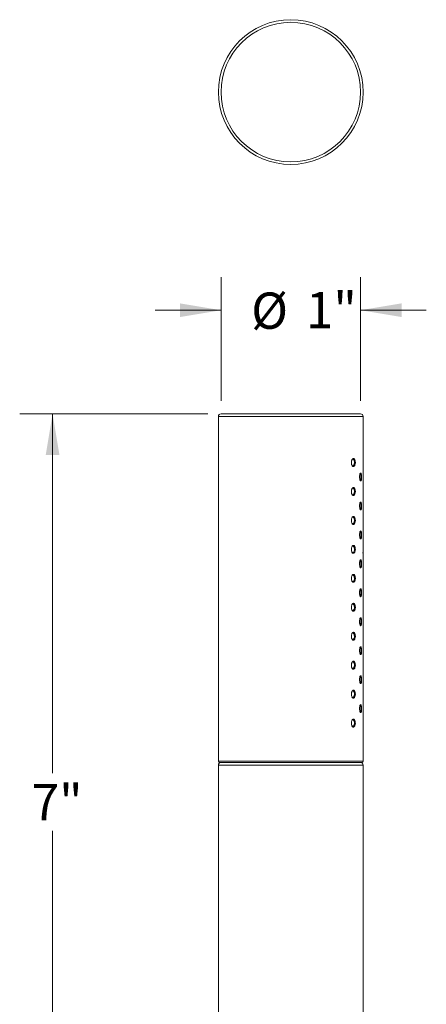
# Model space of a CAD drawing. Units: inches. Extents: x 2.5 to 15.7, y 0.2 to 7.7.
# Drawn here: x 2.5 to 4, y 4 to 7.7 of the extents above; entities that cross this region are included whole.
import ezdxf

# ---------------------------------------------------------------- set-up
doc = ezdxf.new("R2010")
doc.units = ezdxf.units.IN
doc.header["$MEASUREMENT"] = 0
doc.styles.add('SLDTEXTSTYLE3', font='TXT', dxfattribs={"width": 0.75})
doc.dimstyles.new('SLDDIMSTYLE0', dxfattribs={"dimtxt": 0.137795, "dimasz": 0.156, "dimexe": 0, "dimexo": 0.0625, "dimgap": 0.034449, "dimtad": 0, "dimtih": 1, "dimtoh": 1, "dimdec": 3, "dimlfac": 2, "dimrnd": 1e-09, "dimzin": 12, "dimdsep": 46, "dimlunit": 5, "dimtxsty": 'SLDTEXTSTYLE3', "dimsah": 1, "dimcen": 0.09, "dimadec": 0, "dimazin": 3, "dimtfac": 1, "dimtmove": 0, "dimatfit": 0, "dimfxl": 0, "dimfrac": 2, "dimtolj": 1, "dimtzin": 12, "dimarcsym": 0})
doc.dimstyles.new('SLDDIMSTYLE1', dxfattribs={"dimtxt": 0.137795, "dimasz": 0.156, "dimexe": 0, "dimexo": 0.0625, "dimgap": 0.034449, "dimtad": 0, "dimtih": 1, "dimtoh": 1, "dimdec": 3, "dimlfac": 2, "dimrnd": 1e-09, "dimzin": 12, "dimdsep": 46, "dimlunit": 5, "dimtxsty": 'SLDTEXTSTYLE3', "dimsah": 1, "dimcen": 0.09, "dimadec": 0, "dimazin": 3, "dimtfac": 1, "dimtofl": 0, "dimtmove": 0, "dimatfit": 3, "dimfxl": 0, "dimfrac": 2, "dimtolj": 1, "dimtzin": 12, "dimarcsym": 0})

# ---------------------------------------------------------------- blocks, each defined once
blk = doc.blocks.new('_D')
at = {"color": 7, "linetype": 'Continuous', "lineweight": 0}
for p, q in [((3.2551, 6.263), (3.2551, 6.7317)), ((3.7851, 6.263), (3.7851, 6.7317)), ((3.2551, 6.6067), (3.0051, 6.6067)), ((3.7851, 6.6067), (4.0351, 6.6067))]:
    blk.add_line(p, q, dxfattribs=at)
for points in [[(3.2551, 6.6067), (3.0991, 6.6327), (3.0991, 6.5807)], [(3.7851, 6.6067), (3.9411, 6.5807), (3.9411, 6.6327)]]:
    blk.add_solid(points, dxfattribs=at)
at = {"color": 7, "linetype": 'Continuous', "lineweight": 0, "char_height": 0.1378, "attachment_point": 1, "style": 'SLDTEXTSTYLE3'}
for s, insert in [('%%c', (3.3698, 6.6739)), ('1"', (3.5776, 6.676))]:
    blk.add_mtext(s, dxfattribs=dict(at, insert=insert))
blk = doc.blocks.new('_D_1')
at = {"color": 7, "linetype": 'Continuous', "lineweight": 0}
for p, q in [((3.2051, 6.213), (2.4902, 6.213)), ((2.6152, 6.213), (2.6152, 4.8472)), ((2.6152, 2.713), (2.6152, 4.6284)), ((3.2051, 2.713), (2.4902, 2.713))]:
    blk.add_line(p, q, dxfattribs=at)
for points in [[(2.6152, 6.213), (2.5892, 6.057), (2.6412, 6.057)], [(2.6152, 2.713), (2.6412, 2.869), (2.5892, 2.869)]]:
    blk.add_solid(points, dxfattribs=at)
at = {"color": 7, "linetype": 'Continuous', "lineweight": 0, "insert": (2.5359, 4.8061), "char_height": 0.1378, "attachment_point": 1, "style": 'SLDTEXTSTYLE3'}
blk.add_mtext('7"', dxfattribs=at)

msp = doc.modelspace()

# ---------------------------------------------------------------- linework, layer by layer
at = {"color": 7, "linetype": 'Continuous', "lineweight": 15}
for p, q in [((3.25513, 6.213), (3.78513, 6.213)), ((3.24513, 6.203), (3.24513, 4.893)), ((3.79513, 6.04298), (3.79513, 6.203)), ((3.79513, 5.93298), (3.79513, 6.01317)), ((3.79513, 5.82298), (3.79513, 5.90317)), ((3.79513, 5.71298), (3.79513, 5.79317)), ((3.79513, 5.60298), (3.79513, 5.68317)), ((3.79513, 5.49298), (3.79513, 5.57317)), ((3.79513, 5.38298), (3.79513, 5.46317)), ((3.79513, 5.27298), (3.79513, 5.35317)), ((3.79513, 5.16298), (3.79513, 5.24317)), ((3.79513, 5.05298), (3.79513, 5.13317)), ((3.79513, 4.893), (3.79513, 5.02317)), ((3.24513, 4.878), (3.24513, 2.723)), ((3.52013, 4.888), (3.25013, 4.888)), ((3.79013, 4.888), (3.52013, 4.888)), ((3.79513, 2.723), (3.79513, 4.878))]:
    msp.add_line(p, q, dxfattribs=at)
at = {"color": 8, "linetype": 'Continuous', "lineweight": 15}
for p, q in [((3.79513, 6.203), (3.24513, 6.203)), ((3.24513, 4.893), (3.52013, 4.893)), ((3.79513, 4.878), (3.24513, 4.878)), ((3.52013, 4.893), (3.79513, 4.893))]:
    msp.add_line(p, q, dxfattribs=at)
at = {"color": 7, "linetype": 'Continuous', "lineweight": 15}
for radius in [0.275, 0.265]:
    msp.add_circle((3.52013, 7.43556), radius, dxfattribs=at)
for centre, radius, start, end in [((3.25513, 6.203), 0.01, 90, 180), ((3.78513, 6.203), 0.01, 0, 90), ((3.79263, 5.683), 0.0025, 3.153, 90.82665), ((3.25013, 4.893), 0.005, 180, 270), ((3.25513, 4.878), 0.01, 90, 180), ((3.78513, 4.878), 0.01, 0, 90), ((3.79013, 4.893), 0.005, 270, 0)]:
    msp.add_arc(centre, radius, start, end, dxfattribs=at)
for points, knots in [([(3.7655, 6.028), (3.76549, 6.02738), (3.76545, 6.02509), (3.7649, 6.0212), (3.7635, 6.01706), (3.76149, 6.01414), (3.75906, 6.01279), (3.75646, 6.01314), (3.754, 6.01517), (3.75196, 6.01863), (3.75079, 6.02262), (3.75027, 6.02698), (3.75042, 6.03149), (3.75152, 6.03621), (3.75339, 6.04002), (3.75577, 6.04246), (3.75836, 6.04328), (3.76086, 6.04239), (3.76301, 6.03987), (3.76458, 6.03602), (3.76538, 6.03182), (3.76547, 6.02907), (3.7655, 6.028)], [0, 0, 0, 0, 0.0195632, 0.0729511, 0.1265003, 0.1802818, 0.2341864, 0.2880516, 0.3418127, 0.3954839, 0.4490534, 0.4830739, 0.5364379, 0.5898728, 0.6434971, 0.697336, 0.7512428, 0.8050761, 0.8588067, 0.9124495, 0.9659785, 1, 1, 1, 1]), ([(3.76202, 6.028), (3.76199, 6.02889), (3.76193, 6.03118), (3.76128, 6.03468), (3.76, 6.03789), (3.75824, 6.04), (3.75619, 6.0407), (3.75429, 6.04025), (3.75327, 6.03906), (3.75288, 6.03861)], [0, 0, 0, 0, 0.1019877, 0.2622166, 0.4224369, 0.5827561, 0.7424469, 0.9026318, 1, 1, 1, 1]), ([(3.75305, 6.01715), (3.75357, 6.01665), (3.75475, 6.01552), (3.75677, 6.01535), (3.75876, 6.01645), (3.7604, 6.01889), (3.76153, 6.02234), (3.76198, 6.02558), (3.76201, 6.02749), (3.76202, 6.028)], [0, 0, 0, 0, 0.127789, 0.290243, 0.452918, 0.6156123, 0.7780936, 0.940462, 1, 1, 1, 1]), ([(3.79512, 6.01317), (3.79512, 6.01319), (3.79512, 6.01322), (3.79501, 6.0152), (3.79487, 6.01862), (3.79476, 6.02262), (3.79471, 6.02698), (3.79472, 6.03148), (3.79483, 6.03622), (3.79497, 6.03999), (3.7951, 6.04253), (3.79512, 6.04283), (3.79513, 6.04298)], [0, 0, 0, 0, 0.0759293, 0.1834835, 0.2908579, 0.398029, 0.4660903, 0.5728502, 0.6797518, 0.7870324, 0.8947423, 1, 1, 1, 1]), ([(3.7951, 6.04233), (3.7951, 6.04235), (3.79513, 6.04291), (3.79513, 6.04288), (3.79513, 6.04286)], [0, 0, 0, 0, 0.0263875, 1, 1, 1, 1]), ([(3.78928, 5.973), (3.78927, 5.97238), (3.78925, 5.97009), (3.789, 5.9662), (3.78835, 5.96206), (3.78739, 5.95914), (3.78617, 5.95779), (3.78481, 5.95814), (3.78348, 5.96017), (3.78235, 5.96363), (3.78169, 5.96762), (3.78139, 5.97198), (3.78148, 5.97649), (3.7821, 5.98121), (3.78314, 5.98502), (3.78444, 5.98746), (3.78581, 5.98828), (3.78708, 5.98739), (3.78812, 5.98487), (3.78886, 5.98102), (3.78923, 5.97682), (3.78926, 5.97407), (3.78928, 5.973)], [0, 0, 0, 0, 0.0195632, 0.0729511, 0.1265003, 0.1802818, 0.2341864, 0.2880516, 0.3418127, 0.3954839, 0.4490534, 0.4830739, 0.5364379, 0.5898728, 0.6434971, 0.697336, 0.7512428, 0.8050761, 0.8588067, 0.9124495, 0.9659785, 1, 1, 1, 1]), ([(3.78334, 5.96064), (3.78345, 5.9606), (3.78393, 5.96042), (3.78468, 5.96152), (3.78546, 5.96387), (3.78597, 5.96735), (3.78616, 5.97058), (3.78618, 5.97249), (3.78618, 5.973)], [0, 0, 0, 0, 0.0628429, 0.2776376, 0.4924577, 0.7069967, 0.9213866, 1, 1, 1, 1]), ([(3.78618, 5.973), (3.78617, 5.97389), (3.78614, 5.97619), (3.78585, 5.97967), (3.78527, 5.98292), (3.78442, 5.98488), (3.78373, 5.98572), (3.78335, 5.98549), (3.78335, 5.98548)], [0, 0, 0, 0, 0.1366778, 0.3514071, 0.5661248, 0.7809751, 0.9949831, 1, 1, 1, 1]), ([(3.7655, 5.918), (3.76549, 5.91738), (3.76545, 5.91509), (3.7649, 5.9112), (3.7635, 5.90706), (3.76149, 5.90414), (3.75906, 5.90279), (3.75646, 5.90314), (3.754, 5.90517), (3.75196, 5.90863), (3.75079, 5.91262), (3.75027, 5.91698), (3.75042, 5.92149), (3.75152, 5.92621), (3.75339, 5.93002), (3.75577, 5.93246), (3.75836, 5.93328), (3.76086, 5.93239), (3.76301, 5.92987), (3.76458, 5.92602), (3.76538, 5.92182), (3.76547, 5.91907), (3.7655, 5.918)], [0, 0, 0, 0, 0.0195632, 0.0729511, 0.1265003, 0.1802818, 0.2341864, 0.2880516, 0.3418127, 0.3954839, 0.4490534, 0.4830739, 0.5364379, 0.5898728, 0.6434971, 0.697336, 0.7512428, 0.8050761, 0.8588067, 0.9124495, 0.9659785, 1, 1, 1, 1]), ([(3.75278, 5.90737), (3.75339, 5.90678), (3.75466, 5.90555), (3.75677, 5.90534), (3.75876, 5.90645), (3.7604, 5.90889), (3.76153, 5.91234), (3.76198, 5.91558), (3.76201, 5.91749), (3.76202, 5.918)], [0, 0, 0, 0, 0.146174, 0.3052037, 0.4644497, 0.6237146, 0.7827711, 0.941717, 1, 1, 1, 1]), ([(3.76202, 5.918), (3.76199, 5.91889), (3.76193, 5.92118), (3.76128, 5.92468), (3.76, 5.92789), (3.75824, 5.93), (3.75619, 5.9307), (3.75429, 5.93025), (3.75327, 5.92906), (3.75288, 5.92861)], [0, 0, 0, 0, 0.1019877, 0.2622166, 0.4224369, 0.5827561, 0.7424469, 0.9026318, 1, 1, 1, 1]), ([(3.79512, 5.90317), (3.79512, 5.90319), (3.79512, 5.90322), (3.79501, 5.9052), (3.79487, 5.90862), (3.79476, 5.91262), (3.79471, 5.91698), (3.79472, 5.92148), (3.79483, 5.92622), (3.79497, 5.92999), (3.7951, 5.93253), (3.79512, 5.93283), (3.79513, 5.93298)], [0, 0, 0, 0, 0.0759293, 0.1834835, 0.2908579, 0.398029, 0.4660903, 0.5728502, 0.6797518, 0.7870324, 0.8947423, 1, 1, 1, 1]), ([(3.7951, 5.93233), (3.7951, 5.93235), (3.79513, 5.93291), (3.79513, 5.93288), (3.79513, 5.93286)], [0, 0, 0, 0, 0.0263875, 1, 1, 1, 1]), ([(3.78928, 5.863), (3.78927, 5.86238), (3.78925, 5.86009), (3.789, 5.8562), (3.78835, 5.85206), (3.78739, 5.84914), (3.78617, 5.84779), (3.78481, 5.84814), (3.78348, 5.85017), (3.78235, 5.85363), (3.78169, 5.85762), (3.78139, 5.86198), (3.78148, 5.86649), (3.7821, 5.87121), (3.78314, 5.87502), (3.78444, 5.87746), (3.78581, 5.87828), (3.78708, 5.87739), (3.78812, 5.87487), (3.78886, 5.87102), (3.78923, 5.86682), (3.78926, 5.86407), (3.78928, 5.863)], [0, 0, 0, 0, 0.0195632, 0.0729511, 0.1265003, 0.1802818, 0.2341864, 0.2880516, 0.3418127, 0.3954839, 0.4490534, 0.4830739, 0.5364379, 0.5898728, 0.6434971, 0.697336, 0.7512428, 0.8050761, 0.8588067, 0.9124495, 0.9659785, 1, 1, 1, 1]), ([(3.78618, 5.863), (3.78617, 5.86389), (3.78614, 5.86619), (3.78585, 5.86967), (3.78527, 5.87292), (3.78442, 5.87488), (3.78373, 5.87572), (3.78335, 5.87549), (3.78335, 5.87548)], [0, 0, 0, 0, 0.1366778, 0.3514071, 0.5661248, 0.7809751, 0.9949831, 1, 1, 1, 1]), ([(3.78334, 5.85064), (3.78345, 5.8506), (3.78393, 5.85042), (3.78468, 5.85152), (3.78546, 5.85387), (3.78597, 5.85735), (3.78616, 5.86058), (3.78618, 5.86249), (3.78618, 5.863)], [0, 0, 0, 0, 0.0628429, 0.2776376, 0.4924577, 0.7069967, 0.9213866, 1, 1, 1, 1]), ([(3.7655, 5.808), (3.76549, 5.80738), (3.76545, 5.80509), (3.7649, 5.8012), (3.7635, 5.79706), (3.76149, 5.79414), (3.75906, 5.79279), (3.75646, 5.79314), (3.754, 5.79517), (3.75196, 5.79863), (3.75079, 5.80262), (3.75027, 5.80698), (3.75042, 5.81149), (3.75152, 5.81621), (3.75339, 5.82002), (3.75577, 5.82246), (3.75836, 5.82328), (3.76086, 5.82239), (3.76301, 5.81987), (3.76458, 5.81602), (3.76538, 5.81182), (3.76547, 5.80907), (3.7655, 5.808)], [0, 0, 0, 0, 0.0195632, 0.0729511, 0.1265003, 0.1802818, 0.2341864, 0.2880516, 0.3418127, 0.3954839, 0.4490534, 0.4830739, 0.5364379, 0.5898728, 0.6434971, 0.697336, 0.7512428, 0.8050761, 0.8588067, 0.9124495, 0.9659785, 1, 1, 1, 1]), ([(3.75278, 5.79737), (3.75339, 5.79678), (3.75466, 5.79555), (3.75677, 5.79534), (3.75876, 5.79645), (3.7604, 5.79889), (3.76153, 5.80234), (3.76198, 5.80558), (3.76201, 5.80749), (3.76202, 5.808)], [0, 0, 0, 0, 0.146174, 0.3052037, 0.4644497, 0.6237146, 0.7827711, 0.941717, 1, 1, 1, 1]), ([(3.76202, 5.808), (3.76199, 5.80889), (3.76193, 5.81118), (3.76128, 5.81468), (3.76, 5.81789), (3.75824, 5.82), (3.75619, 5.8207), (3.75429, 5.82025), (3.75327, 5.81906), (3.75288, 5.81861)], [0, 0, 0, 0, 0.1019877, 0.2622166, 0.4224369, 0.5827561, 0.7424469, 0.9026318, 1, 1, 1, 1]), ([(3.79512, 5.79317), (3.79512, 5.79319), (3.79512, 5.79322), (3.79501, 5.7952), (3.79487, 5.79862), (3.79476, 5.80262), (3.79471, 5.80698), (3.79472, 5.81148), (3.79483, 5.81622), (3.79497, 5.81999), (3.7951, 5.82253), (3.79512, 5.82283), (3.79513, 5.82298)], [0, 0, 0, 0, 0.0759293, 0.1834835, 0.2908579, 0.398029, 0.4660903, 0.5728502, 0.6797518, 0.7870324, 0.8947423, 1, 1, 1, 1]), ([(3.7951, 5.82233), (3.7951, 5.82235), (3.79513, 5.82291), (3.79513, 5.82288), (3.79513, 5.82286)], [0, 0, 0, 0, 0.0263875, 1, 1, 1, 1]), ([(3.78928, 5.753), (3.78927, 5.75238), (3.78925, 5.75009), (3.789, 5.7462), (3.78835, 5.74206), (3.78739, 5.73914), (3.78617, 5.73779), (3.78481, 5.73814), (3.78348, 5.74017), (3.78235, 5.74363), (3.78169, 5.74762), (3.78139, 5.75198), (3.78148, 5.75649), (3.7821, 5.76121), (3.78314, 5.76502), (3.78444, 5.76746), (3.78581, 5.76828), (3.78708, 5.76739), (3.78812, 5.76487), (3.78886, 5.76102), (3.78923, 5.75682), (3.78926, 5.75407), (3.78928, 5.753)], [0, 0, 0, 0, 0.0195632, 0.0729511, 0.1265003, 0.1802818, 0.2341864, 0.2880516, 0.3418127, 0.3954839, 0.4490534, 0.4830739, 0.5364379, 0.5898728, 0.6434971, 0.697336, 0.7512428, 0.8050761, 0.8588067, 0.9124495, 0.9659785, 1, 1, 1, 1]), ([(3.78618, 5.753), (3.78617, 5.75389), (3.78614, 5.75619), (3.78585, 5.75967), (3.78527, 5.76292), (3.78442, 5.76488), (3.78373, 5.76572), (3.78335, 5.76549), (3.78335, 5.76548)], [0, 0, 0, 0, 0.1366778, 0.3514071, 0.5661248, 0.7809751, 0.9949831, 1, 1, 1, 1]), ([(3.78334, 5.74064), (3.78345, 5.7406), (3.78393, 5.74042), (3.78468, 5.74152), (3.78546, 5.74387), (3.78597, 5.74735), (3.78616, 5.75058), (3.78618, 5.75249), (3.78618, 5.753)], [0, 0, 0, 0, 0.0628429, 0.2776376, 0.4924577, 0.7069967, 0.9213866, 1, 1, 1, 1]), ([(3.7655, 5.698), (3.76549, 5.69738), (3.76545, 5.69509), (3.7649, 5.6912), (3.7635, 5.68706), (3.76149, 5.68414), (3.75906, 5.68279), (3.75646, 5.68314), (3.754, 5.68517), (3.75196, 5.68863), (3.75079, 5.69262), (3.75027, 5.69698), (3.75042, 5.70149), (3.75152, 5.70621), (3.75339, 5.71002), (3.75577, 5.71246), (3.75836, 5.71328), (3.76086, 5.71239), (3.76301, 5.70987), (3.76458, 5.70602), (3.76538, 5.70182), (3.76547, 5.69907), (3.7655, 5.698)], [0, 0, 0, 0, 0.0195632, 0.0729511, 0.1265003, 0.1802818, 0.2341864, 0.2880516, 0.3418127, 0.3954839, 0.4490534, 0.4830739, 0.5364379, 0.5898728, 0.6434971, 0.697336, 0.7512428, 0.8050761, 0.8588067, 0.9124495, 0.9659785, 1, 1, 1, 1]), ([(3.75278, 5.68737), (3.75339, 5.68678), (3.75466, 5.68555), (3.75677, 5.68534), (3.75876, 5.68645), (3.7604, 5.68889), (3.76153, 5.69234), (3.76198, 5.69558), (3.76201, 5.69749), (3.76202, 5.698)], [0, 0, 0, 0, 0.146174, 0.3052037, 0.4644497, 0.6237146, 0.7827711, 0.941717, 1, 1, 1, 1]), ([(3.76202, 5.698), (3.76199, 5.69889), (3.76193, 5.70118), (3.76128, 5.70468), (3.76, 5.70789), (3.75824, 5.71), (3.75619, 5.7107), (3.75429, 5.71025), (3.75327, 5.70906), (3.75288, 5.70861)], [0, 0, 0, 0, 0.1019877, 0.2622166, 0.4224369, 0.5827561, 0.7424469, 0.9026318, 1, 1, 1, 1]), ([(3.79512, 5.68317), (3.79512, 5.68319), (3.79512, 5.68322), (3.79501, 5.6852), (3.79487, 5.68862), (3.79476, 5.69262), (3.79471, 5.69698), (3.79472, 5.70148), (3.79483, 5.70622), (3.79497, 5.70999), (3.7951, 5.71253), (3.79512, 5.71283), (3.79513, 5.71298)], [0, 0, 0, 0, 0.0759293, 0.1834835, 0.2908579, 0.398029, 0.4660903, 0.5728502, 0.6797518, 0.7870324, 0.8947423, 1, 1, 1, 1]), ([(3.79513, 5.68314), (3.79512, 5.68323), (3.79511, 5.68346), (3.795, 5.68552), (3.7949, 5.68834), (3.79485, 5.68971)], [0, 0, 0, 0, 0.2511745, 0.6364104, 1, 1, 1, 1]), ([(3.7951, 5.71233), (3.7951, 5.71235), (3.79513, 5.71291), (3.79513, 5.71288), (3.79513, 5.71286)], [0, 0, 0, 0, 0.0263875, 1, 1, 1, 1]), ([(3.78928, 5.643), (3.78927, 5.64238), (3.78925, 5.64009), (3.789, 5.6362), (3.78835, 5.63206), (3.78739, 5.62914), (3.78617, 5.62779), (3.78481, 5.62814), (3.78348, 5.63017), (3.78235, 5.63363), (3.78169, 5.63762), (3.78139, 5.64198), (3.78148, 5.64649), (3.7821, 5.65121), (3.78314, 5.65502), (3.78444, 5.65746), (3.78581, 5.65828), (3.78708, 5.65739), (3.78812, 5.65487), (3.78886, 5.65102), (3.78923, 5.64682), (3.78926, 5.64407), (3.78928, 5.643)], [0, 0, 0, 0, 0.0195632, 0.0729511, 0.1265003, 0.1802818, 0.2341864, 0.2880516, 0.3418127, 0.3954839, 0.4490534, 0.4830739, 0.5364379, 0.5898728, 0.6434971, 0.697336, 0.7512428, 0.8050761, 0.8588067, 0.9124495, 0.9659785, 1, 1, 1, 1]), ([(3.78618, 5.643), (3.78617, 5.64389), (3.78614, 5.64619), (3.78585, 5.64967), (3.78527, 5.65292), (3.78442, 5.65488), (3.78373, 5.65572), (3.78335, 5.65549), (3.78335, 5.65548)], [0, 0, 0, 0, 0.1366778, 0.3514071, 0.5661248, 0.7809751, 0.9949831, 1, 1, 1, 1]), ([(3.78334, 5.63064), (3.78345, 5.6306), (3.78393, 5.63042), (3.78468, 5.63152), (3.78546, 5.63387), (3.78597, 5.63735), (3.78616, 5.64058), (3.78618, 5.64249), (3.78618, 5.643)], [0, 0, 0, 0, 0.0628429, 0.2776376, 0.4924577, 0.7069967, 0.9213866, 1, 1, 1, 1]), ([(3.7655, 5.588), (3.76549, 5.58738), (3.76545, 5.58509), (3.7649, 5.5812), (3.7635, 5.57706), (3.76149, 5.57414), (3.75906, 5.57279), (3.75646, 5.57314), (3.754, 5.57517), (3.75196, 5.57863), (3.75079, 5.58262), (3.75027, 5.58698), (3.75042, 5.59149), (3.75152, 5.59621), (3.75339, 5.60002), (3.75577, 5.60246), (3.75836, 5.60328), (3.76086, 5.60239), (3.76301, 5.59987), (3.76458, 5.59602), (3.76538, 5.59182), (3.76547, 5.58907), (3.7655, 5.588)], [0, 0, 0, 0, 0.0195632, 0.0729511, 0.1265003, 0.1802818, 0.2341864, 0.2880516, 0.3418127, 0.3954839, 0.4490534, 0.4830739, 0.5364379, 0.5898728, 0.6434971, 0.697336, 0.7512428, 0.8050761, 0.8588067, 0.9124495, 0.9659785, 1, 1, 1, 1]), ([(3.75278, 5.57737), (3.75339, 5.57678), (3.75466, 5.57555), (3.75677, 5.57534), (3.75876, 5.57645), (3.7604, 5.57889), (3.76153, 5.58234), (3.76198, 5.58558), (3.76201, 5.58749), (3.76202, 5.588)], [0, 0, 0, 0, 0.146174, 0.3052037, 0.4644497, 0.6237146, 0.7827711, 0.941717, 1, 1, 1, 1]), ([(3.76202, 5.588), (3.76199, 5.58889), (3.76193, 5.59118), (3.76128, 5.59468), (3.76, 5.59789), (3.75824, 5.6), (3.75619, 5.6007), (3.75429, 5.60025), (3.75327, 5.59906), (3.75288, 5.59861)], [0, 0, 0, 0, 0.1019877, 0.2622166, 0.4224369, 0.5827561, 0.7424469, 0.9026318, 1, 1, 1, 1]), ([(3.79512, 5.57317), (3.79512, 5.57319), (3.79512, 5.57322), (3.79501, 5.5752), (3.79487, 5.57862), (3.79476, 5.58262), (3.79471, 5.58698), (3.79472, 5.59148), (3.79483, 5.59622), (3.79497, 5.59999), (3.7951, 5.60253), (3.79512, 5.60283), (3.79513, 5.60298)], [0, 0, 0, 0, 0.0759293, 0.1834835, 0.2908579, 0.398029, 0.4660903, 0.5728502, 0.6797518, 0.7870324, 0.8947423, 1, 1, 1, 1]), ([(3.7951, 5.60233), (3.7951, 5.60235), (3.79513, 5.60291), (3.79513, 5.60288), (3.79513, 5.60286)], [0, 0, 0, 0, 0.0263875, 1, 1, 1, 1]), ([(3.78928, 5.533), (3.78927, 5.53238), (3.78925, 5.53009), (3.789, 5.5262), (3.78835, 5.52206), (3.78739, 5.51914), (3.78617, 5.51779), (3.78481, 5.51814), (3.78348, 5.52017), (3.78235, 5.52363), (3.78169, 5.52762), (3.78139, 5.53198), (3.78148, 5.53649), (3.7821, 5.54121), (3.78314, 5.54502), (3.78444, 5.54746), (3.78581, 5.54828), (3.78708, 5.54739), (3.78812, 5.54487), (3.78886, 5.54102), (3.78923, 5.53682), (3.78926, 5.53407), (3.78928, 5.533)], [0, 0, 0, 0, 0.0195632, 0.0729511, 0.1265003, 0.1802818, 0.2341864, 0.2880516, 0.3418127, 0.3954839, 0.4490534, 0.4830739, 0.5364379, 0.5898728, 0.6434971, 0.697336, 0.7512428, 0.8050761, 0.8588067, 0.9124495, 0.9659785, 1, 1, 1, 1]), ([(3.78618, 5.533), (3.78617, 5.53389), (3.78614, 5.53619), (3.78585, 5.53967), (3.78527, 5.54292), (3.78442, 5.54488), (3.78373, 5.54572), (3.78335, 5.54549), (3.78335, 5.54548)], [0, 0, 0, 0, 0.1366778, 0.3514071, 0.5661248, 0.7809751, 0.9949831, 1, 1, 1, 1]), ([(3.78334, 5.52064), (3.78345, 5.5206), (3.78393, 5.52042), (3.78468, 5.52152), (3.78546, 5.52387), (3.78597, 5.52735), (3.78616, 5.53058), (3.78618, 5.53249), (3.78618, 5.533)], [0, 0, 0, 0, 0.0628429, 0.2776376, 0.4924577, 0.7069967, 0.9213866, 1, 1, 1, 1]), ([(3.7655, 5.478), (3.76549, 5.47738), (3.76545, 5.47509), (3.7649, 5.4712), (3.7635, 5.46706), (3.76149, 5.46414), (3.75906, 5.46279), (3.75646, 5.46314), (3.754, 5.46517), (3.75196, 5.46863), (3.75079, 5.47262), (3.75027, 5.47698), (3.75042, 5.48149), (3.75152, 5.48621), (3.75339, 5.49002), (3.75577, 5.49246), (3.75836, 5.49328), (3.76086, 5.49239), (3.76301, 5.48987), (3.76458, 5.48602), (3.76538, 5.48182), (3.76547, 5.47907), (3.7655, 5.478)], [0, 0, 0, 0, 0.0195632, 0.0729511, 0.1265003, 0.1802818, 0.2341864, 0.2880516, 0.3418127, 0.3954839, 0.4490534, 0.4830739, 0.5364379, 0.5898728, 0.6434971, 0.697336, 0.7512428, 0.8050761, 0.8588067, 0.9124495, 0.9659785, 1, 1, 1, 1]), ([(3.76202, 5.478), (3.76199, 5.47889), (3.76193, 5.48118), (3.76128, 5.48468), (3.76, 5.48789), (3.75824, 5.49), (3.75619, 5.4907), (3.75429, 5.49025), (3.75327, 5.48906), (3.75288, 5.48861)], [0, 0, 0, 0, 0.1019877, 0.2622166, 0.4224369, 0.5827561, 0.7424469, 0.9026318, 1, 1, 1, 1]), ([(3.75305, 5.46715), (3.75357, 5.46665), (3.75475, 5.46552), (3.75677, 5.46535), (3.75876, 5.46645), (3.7604, 5.46889), (3.76153, 5.47234), (3.76198, 5.47558), (3.76201, 5.47749), (3.76202, 5.478)], [0, 0, 0, 0, 0.127789, 0.290243, 0.452918, 0.6156123, 0.7780936, 0.940462, 1, 1, 1, 1]), ([(3.79512, 5.46317), (3.79512, 5.46319), (3.79512, 5.46322), (3.79501, 5.4652), (3.79487, 5.46862), (3.79476, 5.47262), (3.79471, 5.47698), (3.79472, 5.48148), (3.79483, 5.48622), (3.79497, 5.48999), (3.7951, 5.49253), (3.79512, 5.49283), (3.79513, 5.49298)], [0, 0, 0, 0, 0.0759293, 0.1834835, 0.2908579, 0.398029, 0.4660903, 0.5728502, 0.6797518, 0.7870324, 0.8947423, 1, 1, 1, 1]), ([(3.7951, 5.49233), (3.7951, 5.49235), (3.79513, 5.49291), (3.79513, 5.49288), (3.79513, 5.49286)], [0, 0, 0, 0, 0.0263875, 1, 1, 1, 1]), ([(3.78928, 5.423), (3.78927, 5.42238), (3.78925, 5.42009), (3.789, 5.4162), (3.78835, 5.41206), (3.78739, 5.40914), (3.78617, 5.40779), (3.78481, 5.40814), (3.78348, 5.41017), (3.78235, 5.41363), (3.78169, 5.41762), (3.78139, 5.42198), (3.78148, 5.42649), (3.7821, 5.43121), (3.78314, 5.43502), (3.78444, 5.43746), (3.78581, 5.43828), (3.78708, 5.43739), (3.78812, 5.43487), (3.78886, 5.43102), (3.78923, 5.42682), (3.78926, 5.42407), (3.78928, 5.423)], [0, 0, 0, 0, 0.0195632, 0.0729511, 0.1265003, 0.1802818, 0.2341864, 0.2880516, 0.3418127, 0.3954839, 0.4490534, 0.4830739, 0.5364379, 0.5898728, 0.6434971, 0.697336, 0.7512428, 0.8050761, 0.8588067, 0.9124495, 0.9659785, 1, 1, 1, 1]), ([(3.78618, 5.423), (3.78617, 5.42389), (3.78614, 5.42619), (3.78585, 5.42967), (3.78527, 5.43292), (3.78442, 5.43488), (3.78373, 5.43572), (3.78335, 5.43549), (3.78335, 5.43548)], [0, 0, 0, 0, 0.1366778, 0.3514071, 0.5661248, 0.7809751, 0.9949831, 1, 1, 1, 1]), ([(3.78334, 5.41064), (3.78345, 5.4106), (3.78393, 5.41042), (3.78468, 5.41152), (3.78546, 5.41387), (3.78597, 5.41735), (3.78616, 5.42058), (3.78618, 5.42249), (3.78618, 5.423)], [0, 0, 0, 0, 0.0628429, 0.2776376, 0.4924577, 0.7069967, 0.9213866, 1, 1, 1, 1]), ([(3.7655, 5.368), (3.76549, 5.36738), (3.76545, 5.36509), (3.7649, 5.3612), (3.7635, 5.35706), (3.76149, 5.35414), (3.75906, 5.35279), (3.75646, 5.35314), (3.754, 5.35517), (3.75196, 5.35863), (3.75079, 5.36262), (3.75027, 5.36698), (3.75042, 5.37149), (3.75152, 5.37621), (3.75339, 5.38002), (3.75577, 5.38246), (3.75836, 5.38328), (3.76086, 5.38239), (3.76301, 5.37987), (3.76458, 5.37602), (3.76538, 5.37182), (3.76547, 5.36907), (3.7655, 5.368)], [0, 0, 0, 0, 0.0195632, 0.0729511, 0.1265003, 0.1802818, 0.2341864, 0.2880516, 0.3418127, 0.3954839, 0.4490534, 0.4830739, 0.5364379, 0.5898728, 0.6434971, 0.697336, 0.7512428, 0.8050761, 0.8588067, 0.9124495, 0.9659785, 1, 1, 1, 1]), ([(3.75278, 5.35737), (3.75339, 5.35678), (3.75466, 5.35555), (3.75677, 5.35534), (3.75876, 5.35645), (3.7604, 5.35889), (3.76153, 5.36234), (3.76198, 5.36558), (3.76201, 5.36749), (3.76202, 5.368)], [0, 0, 0, 0, 0.146174, 0.3052037, 0.4644497, 0.6237146, 0.7827711, 0.941717, 1, 1, 1, 1]), ([(3.76202, 5.368), (3.76199, 5.36889), (3.76193, 5.37118), (3.76128, 5.37468), (3.76, 5.37789), (3.75824, 5.38), (3.75619, 5.3807), (3.75429, 5.38025), (3.75327, 5.37906), (3.75288, 5.37861)], [0, 0, 0, 0, 0.1019877, 0.2622166, 0.4224369, 0.5827561, 0.7424469, 0.9026318, 1, 1, 1, 1]), ([(3.79512, 5.35317), (3.79512, 5.35319), (3.79512, 5.35322), (3.79501, 5.3552), (3.79487, 5.35862), (3.79476, 5.36262), (3.79471, 5.36698), (3.79472, 5.37148), (3.79483, 5.37622), (3.79497, 5.37999), (3.7951, 5.38253), (3.79512, 5.38283), (3.79513, 5.38298)], [0, 0, 0, 0, 0.0759293, 0.1834835, 0.2908579, 0.398029, 0.4660903, 0.5728502, 0.6797518, 0.7870324, 0.8947423, 1, 1, 1, 1]), ([(3.7951, 5.38233), (3.7951, 5.38235), (3.79513, 5.38291), (3.79513, 5.38288), (3.79513, 5.38286)], [0, 0, 0, 0, 0.0263875, 1, 1, 1, 1]), ([(3.78928, 5.313), (3.78927, 5.31238), (3.78925, 5.31009), (3.789, 5.3062), (3.78835, 5.30206), (3.78739, 5.29914), (3.78617, 5.29779), (3.78481, 5.29814), (3.78348, 5.30017), (3.78235, 5.30363), (3.78169, 5.30762), (3.78139, 5.31198), (3.78148, 5.31649), (3.7821, 5.32121), (3.78314, 5.32502), (3.78444, 5.32746), (3.78581, 5.32828), (3.78708, 5.32739), (3.78812, 5.32487), (3.78886, 5.32102), (3.78923, 5.31682), (3.78926, 5.31407), (3.78928, 5.313)], [0, 0, 0, 0, 0.0195632, 0.0729511, 0.1265003, 0.1802818, 0.2341864, 0.2880516, 0.3418127, 0.3954839, 0.4490534, 0.4830739, 0.5364379, 0.5898728, 0.6434971, 0.697336, 0.7512428, 0.8050761, 0.8588067, 0.9124495, 0.9659785, 1, 1, 1, 1]), ([(3.78334, 5.30064), (3.78345, 5.3006), (3.78393, 5.30042), (3.78468, 5.30152), (3.78546, 5.30387), (3.78597, 5.30735), (3.78616, 5.31058), (3.78618, 5.31249), (3.78618, 5.313)], [0, 0, 0, 0, 0.0628429, 0.2776376, 0.4924577, 0.7069967, 0.9213866, 1, 1, 1, 1]), ([(3.78618, 5.313), (3.78617, 5.31389), (3.78614, 5.31619), (3.78585, 5.31967), (3.78527, 5.32292), (3.78442, 5.32488), (3.78373, 5.32572), (3.78335, 5.32549), (3.78335, 5.32548)], [0, 0, 0, 0, 0.1366778, 0.3514071, 0.5661248, 0.7809751, 0.9949831, 1, 1, 1, 1]), ([(3.7655, 5.258), (3.76549, 5.25738), (3.76545, 5.25509), (3.7649, 5.2512), (3.7635, 5.24706), (3.76149, 5.24414), (3.75906, 5.24279), (3.75646, 5.24314), (3.754, 5.24517), (3.75196, 5.24863), (3.75079, 5.25262), (3.75027, 5.25698), (3.75042, 5.26149), (3.75152, 5.26621), (3.75339, 5.27002), (3.75577, 5.27246), (3.75836, 5.27328), (3.76086, 5.27239), (3.76301, 5.26987), (3.76458, 5.26602), (3.76538, 5.26182), (3.76547, 5.25907), (3.7655, 5.258)], [0, 0, 0, 0, 0.01956321, 0.07295115, 0.12650025, 0.18028184, 0.2341864, 0.28805159, 0.34181268, 0.39548385, 0.44905343, 0.48307393, 0.53643793, 0.58987277, 0.64349706, 0.69733596, 0.75124277, 0.80507611, 0.85880668, 0.9124495, 0.96597849, 1, 1, 1, 1]), ([(3.75278, 5.24737), (3.75339, 5.24678), (3.75466, 5.24555), (3.75677, 5.24534), (3.75876, 5.24645), (3.7604, 5.24889), (3.76153, 5.25234), (3.76198, 5.25558), (3.76201, 5.25749), (3.76202, 5.258)], [0, 0, 0, 0, 0.146174, 0.3052037, 0.4644497, 0.6237146, 0.7827711, 0.941717, 1, 1, 1, 1]), ([(3.76202, 5.258), (3.76199, 5.25889), (3.76193, 5.26118), (3.76128, 5.26468), (3.76, 5.26789), (3.75824, 5.27), (3.75619, 5.2707), (3.75429, 5.27025), (3.75327, 5.26906), (3.75288, 5.26861)], [0, 0, 0, 0, 0.1019877, 0.2622166, 0.4224369, 0.5827561, 0.7424469, 0.9026318, 1, 1, 1, 1]), ([(3.79512, 5.24317), (3.79512, 5.24319), (3.79512, 5.24322), (3.79501, 5.2452), (3.79487, 5.24862), (3.79476, 5.25262), (3.79471, 5.25698), (3.79472, 5.26148), (3.79483, 5.26622), (3.79497, 5.26999), (3.7951, 5.27253), (3.79512, 5.27283), (3.79513, 5.27298)], [0, 0, 0, 0, 0.0759293, 0.1834835, 0.2908579, 0.398029, 0.4660903, 0.5728502, 0.6797518, 0.7870324, 0.8947423, 1, 1, 1, 1]), ([(3.7951, 5.27233), (3.7951, 5.27235), (3.79513, 5.27291), (3.79513, 5.27288), (3.79513, 5.27286)], [0, 0, 0, 0, 0.0263875, 1, 1, 1, 1]), ([(3.78928, 5.203), (3.78927, 5.20238), (3.78925, 5.20009), (3.789, 5.1962), (3.78835, 5.19206), (3.78739, 5.18914), (3.78617, 5.18779), (3.78481, 5.18814), (3.78348, 5.19017), (3.78235, 5.19363), (3.78169, 5.19762), (3.78139, 5.20198), (3.78148, 5.20649), (3.7821, 5.21121), (3.78314, 5.21502), (3.78444, 5.21746), (3.78581, 5.21828), (3.78708, 5.21739), (3.78812, 5.21487), (3.78886, 5.21102), (3.78923, 5.20682), (3.78926, 5.20407), (3.78928, 5.203)], [0, 0, 0, 0, 0.0195632, 0.0729511, 0.1265003, 0.1802818, 0.2341864, 0.2880516, 0.3418127, 0.3954839, 0.4490534, 0.4830739, 0.5364379, 0.5898728, 0.6434971, 0.697336, 0.7512428, 0.8050761, 0.8588067, 0.9124495, 0.9659785, 1, 1, 1, 1]), ([(3.78334, 5.19064), (3.78345, 5.1906), (3.78393, 5.19042), (3.78468, 5.19152), (3.78546, 5.19387), (3.78597, 5.19735), (3.78616, 5.20058), (3.78618, 5.20249), (3.78618, 5.203)], [0, 0, 0, 0, 0.0628429, 0.2776376, 0.4924577, 0.7069967, 0.9213866, 1, 1, 1, 1]), ([(3.78618, 5.203), (3.78617, 5.20389), (3.78614, 5.20619), (3.78585, 5.20967), (3.78527, 5.21292), (3.78442, 5.21488), (3.78373, 5.21572), (3.78335, 5.21549), (3.78335, 5.21548)], [0, 0, 0, 0, 0.1366778, 0.3514071, 0.5661248, 0.7809751, 0.9949831, 1, 1, 1, 1]), ([(3.7655, 5.148), (3.76549, 5.14738), (3.76545, 5.14509), (3.7649, 5.1412), (3.7635, 5.13706), (3.76149, 5.13414), (3.75906, 5.13279), (3.75646, 5.13314), (3.754, 5.13517), (3.75196, 5.13863), (3.75079, 5.14262), (3.75027, 5.14698), (3.75042, 5.15149), (3.75152, 5.15621), (3.75339, 5.16002), (3.75577, 5.16246), (3.75836, 5.16328), (3.76086, 5.16239), (3.76301, 5.15987), (3.76458, 5.15602), (3.76538, 5.15182), (3.76547, 5.14907), (3.7655, 5.148)], [0, 0, 0, 0, 0.0195632, 0.0729511, 0.1265003, 0.1802818, 0.2341864, 0.2880516, 0.3418127, 0.3954839, 0.4490534, 0.4830739, 0.5364379, 0.5898728, 0.6434971, 0.697336, 0.7512428, 0.8050761, 0.8588067, 0.9124495, 0.9659785, 1, 1, 1, 1]), ([(3.79512, 5.13317), (3.79512, 5.13319), (3.79512, 5.13322), (3.79501, 5.1352), (3.79487, 5.13862), (3.79476, 5.14262), (3.79471, 5.14698), (3.79472, 5.15148), (3.79483, 5.15622), (3.79497, 5.15999), (3.7951, 5.16253), (3.79512, 5.16283), (3.79513, 5.16298)], [0, 0, 0, 0, 0.0759293, 0.1834835, 0.2908579, 0.398029, 0.4660903, 0.5728502, 0.6797518, 0.7870324, 0.8947423, 1, 1, 1, 1]), ([(3.7951, 5.16233), (3.7951, 5.16235), (3.79513, 5.16291), (3.79513, 5.16288), (3.79513, 5.16286)], [0, 0, 0, 0, 0.0263875, 1, 1, 1, 1]), ([(3.75278, 5.13737), (3.75339, 5.13678), (3.75466, 5.13555), (3.75677, 5.13534), (3.75876, 5.13645), (3.7604, 5.13889), (3.76153, 5.14234), (3.76198, 5.14558), (3.76201, 5.14749), (3.76202, 5.148)], [0, 0, 0, 0, 0.146174, 0.3052037, 0.4644497, 0.6237146, 0.7827711, 0.941717, 1, 1, 1, 1]), ([(3.76202, 5.148), (3.76199, 5.14889), (3.76193, 5.15118), (3.76128, 5.15468), (3.76, 5.15789), (3.75824, 5.16), (3.75619, 5.1607), (3.75429, 5.16025), (3.75327, 5.15906), (3.75288, 5.15861)], [0, 0, 0, 0, 0.1019877, 0.2622166, 0.4224369, 0.5827561, 0.7424469, 0.9026318, 1, 1, 1, 1]), ([(3.79513, 5.13314), (3.79512, 5.13323), (3.79511, 5.13346), (3.795, 5.13552), (3.7949, 5.13834), (3.79485, 5.13971)], [0, 0, 0, 0, 0.2511745, 0.6364104, 1, 1, 1, 1]), ([(3.78928, 5.093), (3.78927, 5.09238), (3.78925, 5.09009), (3.789, 5.0862), (3.78835, 5.08206), (3.78739, 5.07914), (3.78617, 5.07779), (3.78481, 5.07814), (3.78348, 5.08017), (3.78235, 5.08363), (3.78169, 5.08762), (3.78139, 5.09198), (3.78148, 5.09649), (3.7821, 5.10121), (3.78314, 5.10502), (3.78444, 5.10746), (3.78581, 5.10828), (3.78708, 5.10739), (3.78812, 5.10487), (3.78886, 5.10102), (3.78923, 5.09682), (3.78926, 5.09407), (3.78928, 5.093)], [0, 0, 0, 0, 0.0195632, 0.0729511, 0.1265003, 0.1802818, 0.2341864, 0.2880516, 0.3418127, 0.3954839, 0.4490534, 0.4830739, 0.5364379, 0.5898728, 0.6434971, 0.697336, 0.7512428, 0.8050761, 0.8588067, 0.9124495, 0.9659785, 1, 1, 1, 1]), ([(3.78334, 5.08064), (3.78345, 5.0806), (3.78393, 5.08042), (3.78468, 5.08152), (3.78546, 5.08387), (3.78597, 5.08735), (3.78616, 5.09058), (3.78618, 5.09249), (3.78618, 5.093)], [0, 0, 0, 0, 0.0628429, 0.2776376, 0.4924577, 0.7069967, 0.9213866, 1, 1, 1, 1]), ([(3.78618, 5.093), (3.78617, 5.09389), (3.78614, 5.09619), (3.78585, 5.09967), (3.78527, 5.10292), (3.78442, 5.10488), (3.78373, 5.10572), (3.78335, 5.10549), (3.78335, 5.10548)], [0, 0, 0, 0, 0.1366778, 0.3514071, 0.5661248, 0.7809751, 0.9949831, 1, 1, 1, 1]), ([(3.7655, 5.038), (3.76549, 5.03738), (3.76545, 5.03509), (3.7649, 5.0312), (3.7635, 5.02706), (3.76149, 5.02414), (3.75906, 5.02279), (3.75646, 5.02314), (3.754, 5.02517), (3.75196, 5.02863), (3.75079, 5.03262), (3.75027, 5.03698), (3.75042, 5.04149), (3.75152, 5.04621), (3.75339, 5.05002), (3.75577, 5.05246), (3.75836, 5.05328), (3.76086, 5.05239), (3.76301, 5.04987), (3.76458, 5.04602), (3.76538, 5.04182), (3.76547, 5.03907), (3.7655, 5.038)], [0, 0, 0, 0, 0.0195632, 0.0729511, 0.1265003, 0.1802818, 0.2341864, 0.2880516, 0.3418127, 0.3954839, 0.4490534, 0.4830739, 0.5364379, 0.5898728, 0.6434971, 0.697336, 0.7512428, 0.8050761, 0.8588067, 0.9124495, 0.9659785, 1, 1, 1, 1]), ([(3.76202, 5.038), (3.76199, 5.03889), (3.76193, 5.04118), (3.76128, 5.04468), (3.76, 5.04789), (3.75824, 5.05), (3.75619, 5.0507), (3.75429, 5.05025), (3.75327, 5.04906), (3.75288, 5.04861)], [0, 0, 0, 0, 0.1019877, 0.2622166, 0.4224369, 0.5827561, 0.7424469, 0.9026318, 1, 1, 1, 1]), ([(3.79512, 5.02317), (3.79512, 5.02319), (3.79512, 5.02322), (3.79501, 5.0252), (3.79487, 5.02862), (3.79476, 5.03262), (3.79471, 5.03698), (3.79472, 5.04148), (3.79483, 5.04622), (3.79497, 5.04999), (3.7951, 5.05253), (3.79512, 5.05283), (3.79513, 5.05298)], [0, 0, 0, 0, 0.0759293, 0.1834835, 0.2908579, 0.398029, 0.4660903, 0.5728502, 0.6797518, 0.7870324, 0.8947423, 1, 1, 1, 1]), ([(3.7951, 5.05233), (3.7951, 5.05235), (3.79513, 5.05291), (3.79513, 5.05288), (3.79513, 5.05286)], [0, 0, 0, 0, 0.0263875, 1, 1, 1, 1]), ([(3.75278, 5.02737), (3.75339, 5.02678), (3.75466, 5.02555), (3.75677, 5.02534), (3.75876, 5.02645), (3.7604, 5.02889), (3.76153, 5.03234), (3.76198, 5.03558), (3.76201, 5.03749), (3.76202, 5.038)], [0, 0, 0, 0, 0.146174, 0.3052037, 0.4644497, 0.6237146, 0.7827711, 0.941717, 1, 1, 1, 1])]:
    msp.add_open_spline(points, degree=3, knots=knots, dxfattribs=at)

# ---------------------------------------------------------------- dimensions: what is measured, and where the dimension line sits
at = {"color": 7, "linetype": 'Continuous', "lineweight": 0}
dim = msp.add_linear_dim(base=(3.78513, 6.6067), p1=(3.25513, 6.213), p2=(3.78513, 6.213), text='%%c<>', dimstyle='SLDDIMSTYLE0', dxfattribs=at)
dim.commit()
dim.dimension.update_dxf_attribs({"geometry": '_D', "text_midpoint": (3.55307, 6.6067), "dimtype": 160})
dim = msp.add_linear_dim(base=(2.61521, 2.713), p1=(3.25513, 6.213), p2=(3.25513, 2.713), angle=90, dimstyle='SLDDIMSTYLE1', dxfattribs=at)
dim.commit()
dim.dimension.update_dxf_attribs({"geometry": '_D_1', "text_midpoint": (2.61521, 4.73781), "dimtype": 160})

doc.saveas('drawing.dxf')
